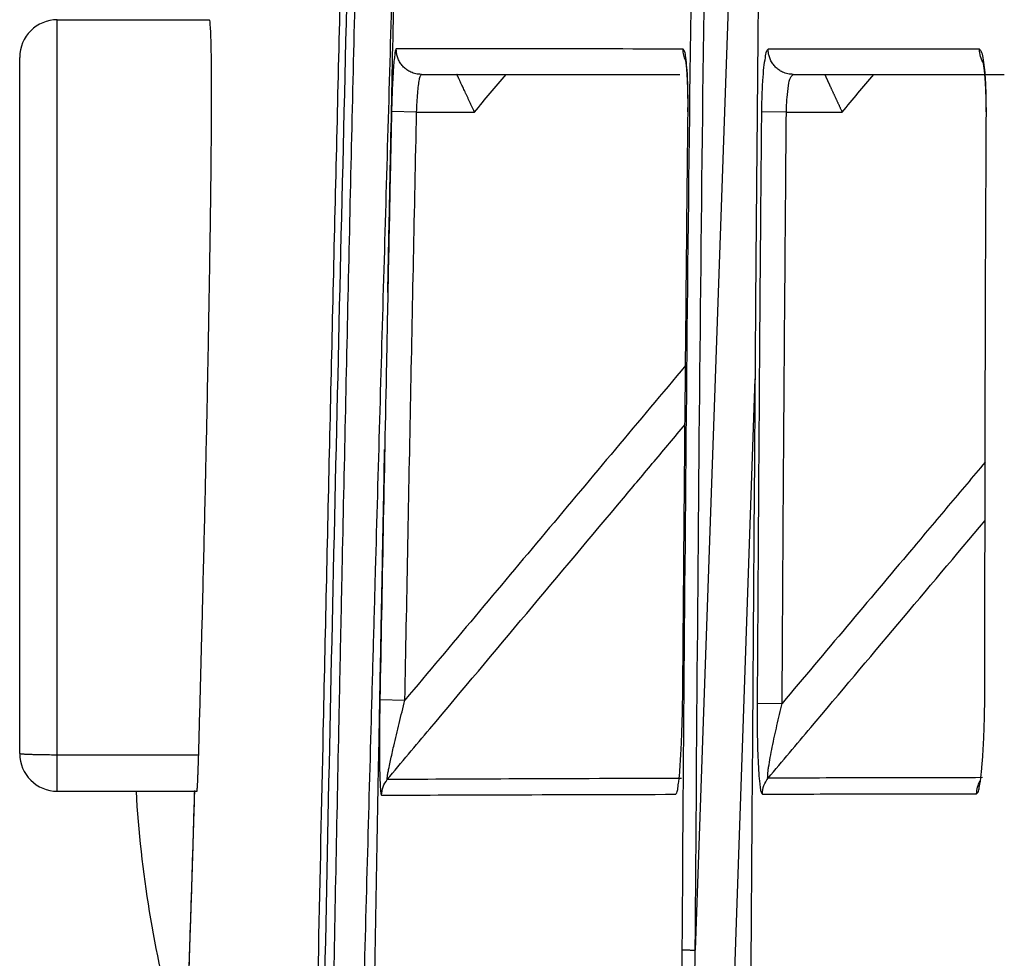
# Model space of a CAD drawing. Units: millimetres. Extents: x -1831 to 2432, y -10 to 1662.
# Drawn here: x 188 to 196, y 447 to 455 of the extents above; entities that cross this region are included whole.
import ezdxf

# ---------------------------------------------------------------- set-up
doc = ezdxf.new("R2010")
doc.units = ezdxf.units.MM
doc.layers.add('1', color=7, linetype='Continuous')
doc.layers.add('10', color=7, linetype='Continuous', lineweight=0, true_color=0xffffff)

# ---------------------------------------------------------------- blocks, each defined once
blk = doc.blocks.new('Contemp open Side')
at = {"layer": '1', "color": 7, "linetype": 'Continuous'}
for p, q in [((11920.6666, 579.0304), (11919.8407, 555.3238)), ((11914.7531, 556.8783), (11914.7531, 562.7395)), ((11914.7531, 562.7395), (11915.964, 562.7395)), ((11914.4531, 556.8895), (11914.4531, 562.4395)), ((11917.6185, 562.0035), (11917.4188, 562.0077)), ((11917.6185, 562.0035), (11918.0799, 562.0035)), ((11920.5677, 562.0035), (11920.3687, 562.0054)), ((11920.5677, 562.0035), (11921.0124, 562.0035)), ((11919.9143, 548.2395), (11920.3197, 559.8768)), ((11917.3257, 557.32), (11917.5254, 557.3162)), ((11920.3346, 557.2913), (11920.5337, 557.29)), ((11914.7531, 556.5895), (11914.7531, 556.8783)), ((11915.8806, 556.8783), (11914.7531, 556.8783)), ((11914.7531, 556.5895), (11915.8668, 556.5895))]:
    blk.add_line(p, q, dxfattribs=at)
for centre, radius, start, end in [((11914.7531, 562.4395), 0.3, 90, 180), ((11914.7531, 556.8895), 0.3, 180, 270), ((11924.3531, 557.0895), 8.9861, 183.18967, 195.47751)]:
    blk.add_arc(centre, radius, start, end, dxfattribs=at)
for points, knots in [([(11916.7575, 548.2102), (11916.8123, 551.2141), (11916.9219, 557.2217), (11917.071, 563.2285), (11917.1455, 566.2319)], [0, 0, 0, 0, 9.012931, 18.025849, 18.025849, 18.025849, 18.025849]), ([(11917.0934, 566.2319), (11917.0733, 565.4678), (11917.033, 563.9397), (11916.9764, 561.6475), (11916.9225, 559.3552), (11916.8757, 557.2498), (11916.8349, 555.3312), (11916.8116, 554.1767), (11916.7999, 553.5995)], [0, 0, 0, 0, 2.292935, 4.58587, 6.878777, 9.171683, 10.903762, 12.635841, 12.635841, 12.635841, 12.635841]), ([(11917.2072, 566.2319), (11917.1942, 565.719), (11917.1681, 564.6932), (11917.1238, 562.8675), (11917.0748, 560.7547), (11917.0355, 558.9549), (11917.0102, 557.755), (11916.9853, 556.5551), (11916.9491, 554.7552), (11916.9058, 552.4694), (11916.8664, 550.2975), (11916.8429, 548.9255), (11916.8311, 548.2395)], [0, 0, 0, 0, 1.539189, 3.078377, 5.478756, 7.87913, 8.47921, 9.07929, 11.479568, 13.87983, 15.938107, 17.996361, 17.996361, 17.996361, 17.996361]), ([(11917.3885, 560.566), (11917.3923, 560.7494), (11917.3997, 561.1162), (11917.423, 562.2439), (11917.4593, 563.9491), (11917.4945, 565.471), (11917.5122, 566.2319)], [0, 0, 0, 0, 0.550236, 1.100473, 3.383824, 5.667175, 5.667175, 5.667175, 5.667175]), ([(11919.8507, 566.2319), (11919.8252, 564.4141), (11919.7742, 560.7785), (11919.7475, 557.1426), (11919.7342, 555.3247)], [0, 0, 0, 0, 5.453892, 10.907832, 10.907832, 10.907832, 10.907832]), ([(11919.8407, 555.3238), (11919.8541, 557.1416), (11919.8808, 560.7772), (11919.9318, 564.4125), (11919.9573, 566.2301)], [0, 0, 0, 0, 5.453492, 10.906937, 10.906937, 10.906937, 10.906937]), ([(11920.3259, 560.6948), (11920.3262, 560.7282), (11920.3267, 560.7948), (11920.3283, 560.9948), (11920.3308, 561.2948), (11920.3377, 562.0948), (11920.3496, 563.2947), (11920.3657, 564.5842), (11920.3801, 565.5632), (11920.3875, 566.009), (11920.3912, 566.2319)], [0, 0, 0, 0, 0.1, 0.2, 0.6, 0.999999, 2.600006, 4.200011, 4.86873, 5.53745, 5.53745, 5.53745, 5.53745]), ([(11917.0196, 548.2395), (11917.0374, 548.9251), (11917.0731, 550.2963), (11917.1305, 552.4671), (11917.192, 554.752), (11917.2414, 556.5511), (11917.2747, 557.7506), (11917.3083, 558.95), (11917.3593, 560.7492), (11917.415, 562.6692), (11917.4574, 564.1103), (11917.4766, 564.7518), (11917.4862, 565.0726)], [0, 0, 0, 0, 2.057502, 4.115011, 6.514775, 8.914544, 9.514497, 10.11445, 12.514306, 14.914164, 15.876862, 16.83956, 16.83956, 16.83956, 16.83956]), ([(11915.8806, 556.8783), (11915.8858, 557.0671), (11915.8961, 557.4431), (11915.9091, 557.9432), (11915.9198, 558.3768), (11915.9285, 558.7426), (11915.9367, 559.1003), (11915.9443, 559.4479), (11915.9513, 559.7851), (11915.9577, 560.1112), (11915.9635, 560.4241), (11915.9686, 560.7215), (11915.9726, 560.9806), (11915.9757, 561.2033), (11915.9781, 561.3924), (11915.9801, 561.5711), (11915.9816, 561.7386), (11915.9827, 561.8938), (11915.9833, 562.0364), (11915.9835, 562.1663), (11915.9833, 562.2836), (11915.9826, 562.3881), (11915.9815, 562.4795), (11915.98, 562.5573), (11915.9778, 562.621), (11915.9759, 562.6708), (11915.972, 562.7059), (11915.9714, 562.7285), (11915.9662, 562.7371), (11915.9648, 562.7395)], [0, 0, 0, 0, 0.566559, 1.128573, 1.500667, 1.867927, 2.22632, 2.573852, 2.911158, 3.238139, 3.552183, 3.850023, 4.130578, 4.329393, 4.51845, 4.697693, 4.865648, 5.020868, 5.163412, 5.293328, 5.410664, 5.515345, 5.606921, 5.684872, 5.748681, 5.798267, 5.833907, 5.855601, 5.863812, 5.863812, 5.863812, 5.863812]), ([(11917.4566, 562.5078), (11917.4546, 562.5045), (11917.4474, 562.4929), (11917.4452, 562.4631), (11917.4384, 562.4181), (11917.4331, 562.3475), (11917.4271, 562.2525), (11917.4221, 562.1345), (11917.4199, 562.0511), (11917.4188, 562.0078)], [0, 0, 0, 0, 0.0113633, 0.040658, 0.0870258, 0.1490397, 0.2525071, 0.3729973, 0.5029881, 0.5029881, 0.5029881, 0.5029881]), ([(11919.7438, 562.5059), (11919.316, 562.5061), (11918.5536, 562.5065), (11917.7912, 562.5074), (11917.4566, 562.5078)], [0, 0, 0, 0, 1.283391, 2.287179, 2.287179, 2.287179, 2.287179]), ([(11917.6563, 562.3035), (11917.6417, 562.3045), (11917.6127, 562.3063), (11917.5795, 562.3181), (11917.5563, 562.3301), (11917.5416, 562.3395), (11917.5277, 562.3501), (11917.5149, 562.362), (11917.5031, 562.3748), (11917.4925, 562.3887), (11917.4831, 562.4034), (11917.475, 562.4189), (11917.4684, 562.4351), (11917.4621, 562.4552), (11917.4572, 562.4795), (11917.4568, 562.4983), (11917.4566, 562.5078)], [0, 0, 0, 0, 0.0434863, 0.0869722, 0.1044006, 0.1218291, 0.1392616, 0.1566942, 0.1741312, 0.191568, 0.2090093, 0.226451, 0.243895, 0.261338, 0.2896114, 0.3178719, 0.3178719, 0.3178719, 0.3178719]), ([(11919.7834, 562.0057), (11919.7836, 562.0491), (11919.784, 562.1327), (11919.7805, 562.2506), (11919.7761, 562.3522), (11919.7658, 562.4283), (11919.7624, 562.4808), (11919.748, 562.5002), (11919.7438, 562.5059)], [0, 0, 0, 0, 0.1301448, 0.2508108, 0.3543398, 0.4335977, 0.4844795, 0.5053217, 0.5053217, 0.5053217, 0.5053217]), ([(11919.7658, 562.4122), (11919.7593, 562.4271), (11919.7462, 562.457), (11919.7446, 562.4896), (11919.7438, 562.5059)], [0, 0, 0, 0, 0.04848087, 0.09694677, 0.09694677, 0.09694677, 0.09694677]), ([(11920.4225, 562.5055), (11920.4178, 562.4999), (11920.402, 562.481), (11920.3967, 562.4279), (11920.384, 562.3519), (11920.377, 562.2503), (11920.3707, 562.1324), (11920.3694, 562.0488), (11920.3687, 562.0054)], [0, 0, 0, 0, 0.0216874, 0.0730925, 0.1526856, 0.2563278, 0.3769896, 0.5071747, 0.5071747, 0.5071747, 0.5071747]), ([(11922.107, 562.5049), (11921.9577, 562.505), (11921.6653, 562.505), (11921.2355, 562.5052), (11920.8233, 562.5053), (11920.5542, 562.5055), (11920.4225, 562.5055)], [0, 0, 0, 0, 0.447925, 0.877121, 1.289482, 1.684509, 1.684509, 1.684509, 1.684509]), ([(11920.6215, 562.3035), (11920.6071, 562.3045), (11920.5781, 562.3063), (11920.545, 562.3181), (11920.5219, 562.3301), (11920.5072, 562.3395), (11920.4934, 562.3502), (11920.4806, 562.362), (11920.4689, 562.3748), (11920.4583, 562.3887), (11920.4489, 562.4034), (11920.4409, 562.4189), (11920.4343, 562.4351), (11920.4281, 562.4548), (11920.4233, 562.4783), (11920.4228, 562.4965), (11920.4225, 562.5055)], [0, 0, 0, 0, 0.0433513, 0.0867024, 0.1040878, 0.1214732, 0.138872, 0.1562709, 0.1736839, 0.1910968, 0.2085235, 0.2259505, 0.2433873, 0.2608229, 0.287967, 0.3151007, 0.3151007, 0.3151007, 0.3151007]), ([(11922.1626, 562.0047), (11922.1619, 562.0687), (11922.1607, 562.1868), (11922.153, 562.3327), (11922.1367, 562.4275), (11922.1303, 562.4815), (11922.1125, 562.4994), (11922.107, 562.5049)], [0, 0, 0, 0, 0.192412, 0.3548773, 0.4344597, 0.4860572, 0.5090017, 0.5090017, 0.5090017, 0.5090017]), ([(11922.141, 562.3916), (11922.1311, 562.4092), (11922.1112, 562.4444), (11922.1084, 562.4848), (11922.107, 562.5049)], [0, 0, 0, 0, 0.0598082, 0.1196042, 0.1196042, 0.1196042, 0.1196042]), ([(11919.7823, 562.0058), (11919.7824, 562.0093), (11919.7826, 562.0162), (11919.7828, 562.0272), (11919.783, 562.0389), (11919.7832, 562.0512), (11919.7833, 562.0636), (11919.7833, 562.0759), (11919.7833, 562.0882), (11919.7832, 562.1005), (11919.783, 562.1127), (11919.7829, 562.1249), (11919.7827, 562.137), (11919.7824, 562.149), (11919.7821, 562.161), (11919.7818, 562.1728), (11919.7815, 562.1844), (11919.7812, 562.1951), (11919.7809, 562.2047), (11919.7806, 562.2134), (11919.7803, 562.222), (11919.7799, 562.2304), (11919.7796, 562.2388), (11919.7793, 562.247), (11919.7789, 562.2551), (11919.7786, 562.2631), (11919.7782, 562.271), (11919.7778, 562.2788), (11919.7774, 562.2864), (11919.777, 562.2939), (11919.7766, 562.3012), (11919.7762, 562.3085), (11919.7757, 562.3155), (11919.7752, 562.3225), (11919.7748, 562.3292), (11919.7743, 562.3354), (11919.7739, 562.3409), (11919.7735, 562.3459), (11919.7731, 562.3508), (11919.7727, 562.3555), (11919.7723, 562.3602), (11919.7718, 562.3647), (11919.7714, 562.3691), (11919.771, 562.3734), (11919.7706, 562.3776), (11919.7701, 562.3817), (11919.7697, 562.3856), (11919.7692, 562.3894), (11919.7688, 562.393), (11919.7684, 562.3965), (11919.7679, 562.3999), (11919.7675, 562.4031), (11919.7671, 562.4059), (11919.7668, 562.4084), (11919.7664, 562.4104), (11919.7661, 562.4124), (11919.7658, 562.4143), (11919.7655, 562.4161), (11919.7653, 562.4178), (11919.765, 562.4194), (11919.7647, 562.4208), (11919.7645, 562.4221), (11919.7643, 562.4233), (11919.7641, 562.4244), (11919.7639, 562.4253), (11919.7637, 562.426), (11919.7636, 562.4266), (11919.7635, 562.427), (11919.7634, 562.4273), (11919.7634, 562.4275), (11919.7634, 562.4276), (11919.7633, 562.4276)], [0, 0, 0, 0, 0.0103718, 0.0207356, 0.0330554, 0.0453956, 0.057743, 0.0700843, 0.0824064, 0.0946959, 0.1069395, 0.1191238, 0.1312354, 0.1432609, 0.1551867, 0.1669993, 0.1786853, 0.1902311, 0.1989855, 0.2076456, 0.2162075, 0.2246675, 0.2330217, 0.2412664, 0.2493978, 0.257412, 0.2653053, 0.2730739, 0.280714, 0.2882218, 0.2955935, 0.3028255, 0.3099139, 0.3168549, 0.3236449, 0.3302801, 0.3353708, 0.3403609, 0.3452472, 0.3500266, 0.3546958, 0.3592517, 0.3636911, 0.3680108, 0.3722077, 0.3762785, 0.3802201, 0.3840292, 0.3877028, 0.3912377, 0.3946307, 0.3978786, 0.4009783, 0.4031752, 0.4052838, 0.407299, 0.4092154, 0.4110277, 0.4127307, 0.414319, 0.4157874, 0.4171305, 0.4183431, 0.4194198, 0.4203554, 0.4211446, 0.4216707, 0.4220934, 0.4224081, 0.4226101, 0.4226948, 0.4226948, 0.4226948, 0.4226948]), ([(11922.1612, 562.0048), (11922.1612, 562.0051), (11922.1612, 562.0056), (11922.1613, 562.0104), (11922.1615, 562.0192), (11922.1617, 562.0321), (11922.1617, 562.045), (11922.1617, 562.058), (11922.1616, 562.0709), (11922.1614, 562.0838), (11922.1612, 562.0967), (11922.1609, 562.1096), (11922.1605, 562.1223), (11922.1601, 562.135), (11922.1596, 562.1476), (11922.1591, 562.16), (11922.1587, 562.1713), (11922.1582, 562.1815), (11922.1578, 562.1906), (11922.1573, 562.1997), (11922.1569, 562.2085), (11922.1564, 562.2173), (11922.156, 562.226), (11922.1555, 562.2346), (11922.155, 562.243), (11922.1544, 562.2513), (11922.1539, 562.2595), (11922.1533, 562.2675), (11922.1528, 562.2754), (11922.1522, 562.2832), (11922.1516, 562.2908), (11922.151, 562.2982), (11922.1503, 562.3055), (11922.1497, 562.3121), (11922.1491, 562.318), (11922.1486, 562.3232), (11922.1481, 562.3283), (11922.1476, 562.3333), (11922.147, 562.3381), (11922.1465, 562.3429), (11922.1459, 562.3476), (11922.1454, 562.3521), (11922.1448, 562.3565), (11922.1442, 562.3608), (11922.1437, 562.365), (11922.1431, 562.369), (11922.1425, 562.3729), (11922.1419, 562.3767), (11922.1414, 562.3803), (11922.1408, 562.3838), (11922.1403, 562.3868), (11922.1398, 562.3895), (11922.1394, 562.3918), (11922.139, 562.394), (11922.1386, 562.3961), (11922.1382, 562.3981), (11922.1378, 562.4001), (11922.1374, 562.4018), (11922.1371, 562.4035), (11922.1367, 562.4051), (11922.1364, 562.4065), (11922.1361, 562.4078), (11922.1358, 562.409), (11922.1356, 562.4101), (11922.1354, 562.4109), (11922.1352, 562.4116), (11922.135, 562.4122), (11922.1349, 562.4126), (11922.1348, 562.4129), (11922.1348, 562.4131), (11922.1347, 562.4132), (11922.1347, 562.4132)], [0, 0, 0, 0, 0.0007525, 0.001505, 0.0143536, 0.0272542, 0.0401897, 0.0531428, 0.0660961, 0.0790322, 0.0919333, 0.1047817, 0.1175596, 0.130249, 0.1428321, 0.1552906, 0.1676067, 0.1768183, 0.1859338, 0.1949489, 0.2038593, 0.2126608, 0.2213493, 0.2299205, 0.2383702, 0.2466943, 0.2548884, 0.2629486, 0.2708705, 0.2786501, 0.2862831, 0.2937656, 0.3010932, 0.308262, 0.3135777, 0.3187969, 0.3239164, 0.3289329, 0.3338432, 0.3386441, 0.3433324, 0.3479047, 0.352358, 0.3566889, 0.3608942, 0.3649707, 0.3689152, 0.3727245, 0.3763953, 0.3799245, 0.3833088, 0.3857331, 0.3880706, 0.3903167, 0.3924669, 0.3945164, 0.3964606, 0.3982949, 0.4000146, 0.4016151, 0.4030917, 0.4044398, 0.4056546, 0.4067316, 0.407666, 0.408333, 0.408893, 0.4093413, 0.4096733, 0.4098843, 0.4099696, 0.4099696, 0.4099696, 0.4099696]), ([(11917.6185, 562.0036), (11917.6196, 562.0296), (11917.6217, 562.0798), (11917.627, 562.1504), (11917.6325, 562.2113), (11917.6408, 562.257), (11917.6444, 562.2886), (11917.6536, 562.3002), (11917.6563, 562.3035)], [0, 0, 0, 0, 0.0781451, 0.1505892, 0.2128564, 0.2607267, 0.2916503, 0.3044996, 0.3044996, 0.3044996, 0.3044996]), ([(11917.6563, 562.3035), (11917.9606, 562.3035), (11918.6483, 562.3035), (11919.3359, 562.3035), (11919.7192, 562.3035)], [0, 0, 0, 0, 0.913144, 2.06295, 2.06295, 2.06295, 2.06295]), ([(11918.0799, 562.0036), (11918.0764, 562.011), (11918.0695, 562.0259), (11918.0591, 562.0482), (11918.0488, 562.0703), (11918.0386, 562.0922), (11918.0286, 562.1136), (11918.0189, 562.1344), (11918.0095, 562.1547), (11918.0004, 562.1741), (11917.9918, 562.1926), (11917.9842, 562.2088), (11917.9777, 562.2228), (11917.9721, 562.2347), (11917.967, 562.2458), (11917.9622, 562.256), (11917.9579, 562.2653), (11917.9539, 562.2738), (11917.9504, 562.2812), (11917.9474, 562.2877), (11917.9449, 562.2931), (11917.9429, 562.2973), (11917.9415, 562.3005), (11917.9406, 562.3024), (11917.9402, 562.3033), (11917.9401, 562.3035)], [0, 0, 0, 0, 0.0246844, 0.0493228, 0.073778, 0.0979125, 0.1215892, 0.1446706, 0.1670195, 0.1884984, 0.2089702, 0.2282975, 0.2422173, 0.255316, 0.2675438, 0.2788511, 0.2891879, 0.2985046, 0.3067515, 0.3138788, 0.3198367, 0.3245755, 0.3280455, 0.3301969, 0.33098, 0.33098, 0.33098, 0.33098]), ([(11920.5677, 562.0036), (11920.5687, 562.0423), (11920.5706, 562.1139), (11920.5846, 562.2046), (11920.5921, 562.2726), (11920.6146, 562.2962), (11920.6215, 562.3035)], [0, 0, 0, 0, 0.1157777, 0.2136447, 0.2801265, 0.3100026, 0.3100026, 0.3100026, 0.3100026]), ([(11920.6215, 562.3035), (11920.7532, 562.3035), (11921.0223, 562.3035), (11921.4344, 562.3035), (11921.8641, 562.3035), (11922.1564, 562.3035), (11922.3057, 562.3035)], [0, 0, 0, 0, 0.394941, 0.807203, 1.236295, 1.68412, 1.68412, 1.68412, 1.68412]), ([(11920.8729, 562.3036), (11920.8729, 562.3035), (11920.873, 562.3034), (11920.8731, 562.3031), (11920.8733, 562.3027), (11920.8736, 562.302), (11920.874, 562.3012), (11920.8745, 562.3002), (11920.875, 562.299), (11920.8756, 562.2976), (11920.8763, 562.2961), (11920.8771, 562.2944), (11920.878, 562.2926), (11920.8789, 562.2906), (11920.8799, 562.2884), (11920.881, 562.2861), (11920.8822, 562.2836), (11920.8834, 562.2809), (11920.8847, 562.2782), (11920.8861, 562.2752), (11920.8875, 562.2722), (11920.889, 562.2689), (11920.8906, 562.2656), (11920.8922, 562.2621), (11920.8939, 562.2585), (11920.8956, 562.2547), (11920.8974, 562.2508), (11920.8993, 562.2468), (11920.9012, 562.2427), (11920.9032, 562.2384), (11920.9052, 562.234), (11920.9073, 562.2295), (11920.9095, 562.2249), (11920.9117, 562.2202), (11920.9139, 562.2154), (11920.9165, 562.2098), (11920.9194, 562.2036), (11920.9227, 562.1965), (11920.926, 562.1893), (11920.9295, 562.1819), (11920.933, 562.1744), (11920.9366, 562.1667), (11920.9402, 562.1589), (11920.9439, 562.1509), (11920.9476, 562.1428), (11920.9515, 562.1347), (11920.9553, 562.1264), (11920.9592, 562.118), (11920.9632, 562.1095), (11920.9671, 562.1009), (11920.9712, 562.0923), (11920.9752, 562.0836), (11920.9793, 562.0748), (11920.9834, 562.066), (11920.9875, 562.0571), (11920.9916, 562.0483), (11920.9958, 562.0393), (11921, 562.0304), (11921.0041, 562.0214), (11921.0083, 562.0125), (11921.0111, 562.0065), (11921.0124, 562.0036)], [0, 0, 0, 0, 0.0001084, 0.0004228, 0.0009405, 0.0016587, 0.0025746, 0.0036854, 0.0049884, 0.0064809, 0.0081599, 0.0100228, 0.0120667, 0.014289, 0.0166867, 0.0192572, 0.0219976, 0.0249053, 0.0279773, 0.031211, 0.0346035, 0.0381521, 0.041854, 0.0457065, 0.0497067, 0.0538518, 0.0581392, 0.062566, 0.0671294, 0.0718267, 0.0766551, 0.0816119, 0.0866941, 0.0918992, 0.0972242, 0.1026664, 0.1102475, 0.1180249, 0.12599, 0.1341339, 0.1424479, 0.1509231, 0.1595508, 0.1683221, 0.1772283, 0.1862606, 0.1954101, 0.2046682, 0.2140259, 0.2234746, 0.2330054, 0.2426095, 0.2522781, 0.2620024, 0.2717737, 0.2815831, 0.2914219, 0.3012813, 0.3111524, 0.3210265, 0.3308948, 0.3308948, 0.3308948, 0.3308948]), ([(11917.4188, 562.0078), (11917.4174, 561.9411), (11917.4146, 561.8078), (11917.4063, 561.4079), (11917.3939, 560.808), (11917.3742, 559.8268), (11917.3513, 558.6641), (11917.3342, 557.768), (11917.3257, 557.32)], [0, 0, 0, 0, 0.2, 0.4, 1.2, 2, 3.344361, 4.688722, 4.688722, 4.688722, 4.688722]), ([(11917.5254, 557.3162), (11917.5403, 558.0974), (11917.57, 559.6599), (11917.6023, 561.2223), (11917.6185, 562.0036)], [0, 0, 0, 0, 2.344145, 4.688289, 4.688289, 4.688289, 4.688289]), ([(11919.7416, 557.4066), (11919.7421, 557.4733), (11919.7432, 557.6066), (11919.7465, 558.0066), (11919.7514, 558.6066), (11919.7597, 559.5731), (11919.7699, 560.7061), (11919.7789, 561.5725), (11919.7834, 562.0057)], [0, 0, 0, 0, 0.2, 0.4, 1.2, 2, 3.29964, 4.599279, 4.599279, 4.599279, 4.599279]), ([(11920.3687, 562.0054), (11920.368, 561.9387), (11920.3668, 561.8054), (11920.3633, 561.4054), (11920.3583, 560.8054), (11920.3509, 559.8198), (11920.343, 558.6484), (11920.3374, 557.7436), (11920.3346, 557.2913)], [0, 0, 0, 0, 0.2, 0.4, 1.2, 2.000001, 3.357134, 4.714268, 4.714268, 4.714268, 4.714268]), ([(11920.5337, 557.29), (11920.5384, 558.0756), (11920.5479, 559.6468), (11920.5611, 561.218), (11920.5677, 562.0036)], [0, 0, 0, 0, 2.356821, 4.713641, 4.713641, 4.713641, 4.713641]), ([(11922.1506, 557.4191), (11922.1506, 557.4858), (11922.1508, 557.6191), (11922.1511, 558.0191), (11922.1518, 558.6191), (11922.1534, 559.5834), (11922.1561, 560.7119), (11922.1604, 561.5738), (11922.1626, 562.0047)], [0, 0, 0, 0, 0.2, 0.4, 1.2, 2, 3.292815, 4.585629, 4.585629, 4.585629, 4.585629]), ([(11920.199, 548.2395), (11920.2167, 549.2772), (11920.2519, 551.3528), (11920.2818, 554.4666), (11920.3036, 557.5806), (11920.3185, 559.6567), (11920.3259, 560.6948)], [0, 0, 0, 0, 3.113674, 6.227558, 9.341722, 12.456047, 12.456047, 12.456047, 12.456047]), ([(11917.385, 556.6827), (11917.4417, 556.7503), (11917.5552, 556.8855), (11917.9257, 557.327), (11918.4967, 558.0074), (11919.0929, 558.7177), (11919.5138, 559.2191), (11919.6775, 559.4142), (11919.7593, 559.5117)], [0, 0, 0, 0, 0.264658, 0.529317, 1.729317, 2.929317, 3.311306, 3.693295, 3.693295, 3.693295, 3.693295]), ([(11917.3371, 557.9363), (11917.3415, 558.1659), (11917.3502, 558.6253), (11917.3592, 559.0847), (11917.3637, 559.3144)], [0, 0, 0, 0, 0.68921, 1.37842, 1.37842, 1.37842, 1.37842]), ([(11922.1529, 559.2123), (11922.0549, 559.096), (11921.859, 558.8635), (11921.4912, 558.4268), (11921.0494, 557.9023), (11920.7056, 557.4941), (11920.5337, 557.29)], [0, 0, 0, 0, 0.456104, 0.912207, 1.712786, 2.513365, 2.513365, 2.513365, 2.513365]), ([(11920.4228, 556.694), (11920.4794, 556.7613), (11920.5928, 556.8959), (11920.9377, 557.3054), (11921.4575, 557.9225), (11921.9206, 558.4723), (11922.1522, 558.7473)], [0, 0, 0, 0, 0.2639, 0.527801, 1.606165, 2.68453, 2.68453, 2.68453, 2.68453]), ([(11917.1628, 548.2395), (11917.1736, 548.8557), (11917.1953, 550.0881), (11917.231, 552.1205), (11917.2704, 554.3366), (11917.3033, 556.1364), (11917.3257, 557.3363), (11917.3333, 557.7363), (11917.3371, 557.9363)], [0, 0, 0, 0, 1.848928, 3.697862, 6.098028, 8.498195, 9.098258, 9.698322, 9.698322, 9.698322, 9.698322]), ([(11919.6854, 556.5653), (11919.6884, 556.5695), (11919.6986, 556.5836), (11919.702, 556.6196), (11919.7121, 556.6811), (11919.719, 556.7709), (11919.7267, 556.8842), (11919.7324, 557.0082), (11919.7369, 557.138), (11919.7401, 557.2715), (11919.7411, 557.3613), (11919.7416, 557.4066)], [0, 0, 0, 0, 0.0154523, 0.0516745, 0.1044994, 0.2045159, 0.3204616, 0.4457896, 0.5767346, 0.7101949, 0.8461986, 0.8461986, 0.8461986, 0.8461986]), ([(11922.0852, 556.5696), (11922.0892, 556.5738), (11922.1016, 556.5871), (11922.1065, 556.6244), (11922.1187, 556.686), (11922.1271, 556.7767), (11922.136, 556.8909), (11922.1424, 557.016), (11922.147, 557.1472), (11922.1499, 557.2823), (11922.1504, 557.3732), (11922.1506, 557.4191)], [0, 0, 0, 0, 0.016925, 0.0538982, 0.1073296, 0.2082014, 0.3250904, 0.451578, 0.583966, 0.7190301, 0.8567233, 0.8567233, 0.8567233, 0.8567233]), ([(11917.3257, 557.32), (11917.3248, 557.265), (11917.323, 557.1565), (11917.3218, 556.9971), (11917.3221, 556.8689), (11917.3234, 556.7722), (11917.3248, 556.707), (11917.3269, 556.6535), (11917.3288, 556.6125), (11917.3321, 556.5855), (11917.3329, 556.5673), (11917.3372, 556.56), (11917.3384, 556.558)], [0, 0, 0, 0, 0.1648282, 0.3256133, 0.4780644, 0.549569, 0.6156338, 0.6738762, 0.7102862, 0.738224, 0.7562611, 0.7633657, 0.7633657, 0.7633657, 0.7633657]), ([(11917.385, 556.6827), (11917.3845, 556.6838), (11917.3826, 556.6882), (11917.3849, 556.6985), (11917.3867, 556.7175), (11917.3922, 556.7455), (11917.4001, 556.7858), (11917.4105, 556.8348), (11917.423, 556.8912), (11917.4456, 556.9903), (11917.4794, 557.1323), (11917.5099, 557.2544), (11917.5254, 557.3162)], [0, 0, 0, 0, 0.0036147, 0.0140006, 0.03007, 0.0616861, 0.0990671, 0.1536505, 0.2118672, 0.2721477, 0.4586093, 0.6497471, 0.6497471, 0.6497471, 0.6497471]), ([(11920.3346, 557.2913), (11920.3346, 557.2127), (11920.3345, 557.0602), (11920.3392, 556.874), (11920.3469, 556.7385), (11920.3523, 556.6615), (11920.3611, 556.6103), (11920.3642, 556.5805), (11920.3735, 556.57), (11920.3763, 556.5668)], [0, 0, 0, 0, 0.2356758, 0.4577127, 0.5581282, 0.6436867, 0.6874852, 0.71645, 0.7290759, 0.7290759, 0.7290759, 0.7290759]), ([(11920.4228, 556.694), (11920.4216, 556.6948), (11920.4179, 556.6973), (11920.4187, 556.7076), (11920.4183, 556.7241), (11920.4215, 556.7502), (11920.4279, 556.7965), (11920.4394, 556.8613), (11920.4611, 556.9719), (11920.4922, 557.1158), (11920.5197, 557.2314), (11920.5337, 557.29)], [0, 0, 0, 0, 0.0039252, 0.0128915, 0.0270521, 0.0556807, 0.0901696, 0.1680855, 0.2525908, 0.4286598, 0.6093443, 0.6093443, 0.6093443, 0.6093443]), ([(11914.7531, 556.8783), (11914.732, 556.8783), (11914.6899, 556.8784), (11914.6403, 556.8791), (11914.6042, 556.8798), (11914.5825, 556.8802), (11914.5617, 556.8808), (11914.5428, 556.8816), (11914.525, 556.8822), (11914.5095, 556.8827), (11914.4952, 556.8836), (11914.4816, 556.8852), (11914.4673, 556.8852), (11914.4578, 556.8881), (11914.4531, 556.8895)], [0, 0, 0, 0, 0.0631579, 0.1263029, 0.1488717, 0.1714479, 0.1914011, 0.211339, 0.2281176, 0.2449236, 0.2579483, 0.2709387, 0.2858801, 0.3006159, 0.3006159, 0.3006159, 0.3006159]), ([(11915.8668, 556.5895), (11915.8671, 556.5903), (11915.8682, 556.5935), (11915.8686, 556.601), (11915.8698, 556.613), (11915.8708, 556.6295), (11915.872, 556.6501), (11915.8734, 556.6766), (11915.8748, 556.7091), (11915.8763, 556.7473), (11915.8778, 556.7889), (11915.8793, 556.8329), (11915.8801, 556.863), (11915.8806, 556.8783)], [0, 0, 0, 0, 0.0026622, 0.0101531, 0.0222894, 0.0388387, 0.0595629, 0.0842224, 0.1185114, 0.1570632, 0.1989746, 0.2433419, 0.2892616, 0.2892616, 0.2892616, 0.2892616]), ([(11917.3384, 556.558), (11917.3409, 556.5808), (11917.3457, 556.6263), (11917.3719, 556.6639), (11917.385, 556.6827)], [0, 0, 0, 0, 0.0675649, 0.1351212, 0.1351212, 0.1351212, 0.1351212]), ([(11919.7319, 556.6921), (11919.2946, 556.6907), (11918.5123, 556.6882), (11917.73, 556.6844), (11917.385, 556.6827)], [0, 0, 0, 0, 1.311941, 2.346847, 2.346847, 2.346847, 2.346847]), ([(11920.3763, 556.5668), (11920.3785, 556.59), (11920.3829, 556.6365), (11920.4095, 556.6749), (11920.4228, 556.694)], [0, 0, 0, 0, 0.0687645, 0.137524, 0.137524, 0.137524, 0.137524]), ([(11922.1316, 556.6979), (11921.8352, 556.6973), (11921.2655, 556.6962), (11920.6959, 556.6948), (11920.4228, 556.694)], [0, 0, 0, 0, 0.889426, 1.708885, 1.708885, 1.708885, 1.708885]), ([(11915.6869, 552.7144), (11915.6869, 552.7144), (11915.6869, 552.7144), (11915.6869, 552.7143), (11915.6869, 552.7142), (11915.6868, 552.714), (11915.6868, 552.7138), (11915.6867, 552.7136), (11915.6867, 552.7135), (11915.6866, 552.7133), (11915.6866, 552.7132), (11915.6866, 552.7131), (11915.6866, 552.7131), (11915.6865, 552.713), (11915.6865, 552.713), (11915.6865, 552.7129), (11915.6865, 552.7129), (11915.6865, 552.713), (11915.6865, 552.713), (11915.6865, 552.713), (11915.6865, 552.7131), (11915.6865, 552.7132), (11915.6865, 552.7133), (11915.6865, 552.7134), (11915.6865, 552.7135), (11915.6865, 552.7137), (11915.6865, 552.7138), (11915.6865, 552.714), (11915.6866, 552.7142), (11915.6866, 552.7144), (11915.6866, 552.7146), (11915.6867, 552.7149), (11915.6867, 552.7151), (11915.6867, 552.7154), (11915.6868, 552.7157), (11915.6868, 552.716), (11915.6868, 552.7163), (11915.6869, 552.7166), (11915.6869, 552.7169), (11915.687, 552.7173), (11915.687, 552.7176), (11915.6871, 552.718), (11915.6871, 552.7184), (11915.6872, 552.7188), (11915.6873, 552.7192), (11915.6873, 552.7196), (11915.6874, 552.7201), (11915.6875, 552.7205), (11915.6875, 552.7209), (11915.6876, 552.7214), (11915.6877, 552.7219), (11915.6877, 552.7224), (11915.6878, 552.7229), (11915.6879, 552.7234), (11915.6879, 552.7239), (11915.688, 552.7244), (11915.6881, 552.725), (11915.6882, 552.7255), (11915.6883, 552.7261), (11915.6883, 552.7266), (11915.6884, 552.7272), (11915.6885, 552.7278), (11915.6886, 552.7284), (11915.6887, 552.729), (11915.6888, 552.7296), (11915.6889, 552.7302), (11915.6889, 552.7308), (11915.689, 552.7314), (11915.6891, 552.7321), (11915.6892, 552.7327), (11915.6893, 552.7334), (11915.6894, 552.734), (11915.6895, 552.7347), (11915.6896, 552.7353), (11915.6897, 552.736), (11915.6898, 552.7367), (11915.6899, 552.7374), (11915.69, 552.7381), (11915.69, 552.7388), (11915.6901, 552.7395), (11915.6902, 552.7402), (11915.6903, 552.7409), (11915.6904, 552.7416), (11915.6905, 552.7423), (11915.6906, 552.743), (11915.6907, 552.744), (11915.6909, 552.7453), (11915.6911, 552.7469), (11915.6913, 552.7485), (11915.6915, 552.7501), (11915.6917, 552.7517), (11915.6919, 552.7534), (11915.6921, 552.755), (11915.6923, 552.7567), (11915.6925, 552.7584), (11915.6927, 552.7601), (11915.6929, 552.7618), (11915.6931, 552.7635), (11915.6933, 552.7653), (11915.6935, 552.7671), (11915.6936, 552.7689), (11915.6938, 552.7707), (11915.694, 552.7725), (11915.6942, 552.7743), (11915.6944, 552.7762), (11915.6946, 552.7781), (11915.6948, 552.78), (11915.695, 552.7819), (11915.6952, 552.7838), (11915.6953, 552.7857), (11915.6955, 552.7877), (11915.6957, 552.7897), (11915.6959, 552.7916), (11915.6961, 552.7937), (11915.6963, 552.7957), (11915.6965, 552.7977), (11915.6966, 552.7998), (11915.6968, 552.8019), (11915.697, 552.804), (11915.6972, 552.8061), (11915.6974, 552.8082), (11915.6976, 552.8103), (11915.6977, 552.8125), (11915.6979, 552.8147), (11915.6981, 552.8169), (11915.6983, 552.8191), (11915.6985, 552.8214), (11915.6987, 552.8236), (11915.6988, 552.8259), (11915.699, 552.8282), (11915.6992, 552.8305), (11915.6994, 552.8328), (11915.6996, 552.8352), (11915.6998, 552.8375), (11915.6999, 552.8399), (11915.7001, 552.8423), (11915.7003, 552.8447), (11915.7005, 552.8472), (11915.7007, 552.8496), (11915.7009, 552.8521), (11915.701, 552.8546), (11915.7012, 552.8571), (11915.7014, 552.8596), (11915.7016, 552.8622), (11915.7018, 552.8647), (11915.702, 552.8673), (11915.7021, 552.8699), (11915.7023, 552.8726), (11915.7025, 552.8752), (11915.7027, 552.8779), (11915.7029, 552.8805), (11915.7031, 552.8832), (11915.7033, 552.886), (11915.7035, 552.8887), (11915.7036, 552.8915), (11915.7038, 552.8942), (11915.704, 552.897), (11915.7042, 552.8998), (11915.7044, 552.9027), (11915.7046, 552.9055), (11915.7048, 552.9084), (11915.705, 552.9113), (11915.7052, 552.9142), (11915.7054, 552.9171), (11915.7056, 552.9201), (11915.7057, 552.9231), (11915.7059, 552.9261), (11915.7061, 552.9291), (11915.7063, 552.9321), (11915.7065, 552.9352), (11915.7067, 552.9382), (11915.7069, 552.9413), (11915.7071, 552.9444), (11915.7073, 552.9476), (11915.7075, 552.9507), (11915.7077, 552.9539), (11915.7079, 552.9571), (11915.7081, 552.9603), (11915.7083, 552.9635), (11915.7085, 552.9667), (11915.7087, 552.97), (11915.7089, 552.9732), (11915.7091, 552.9765), (11915.7094, 552.9798), (11915.7096, 552.9832), (11915.7098, 552.9865), (11915.71, 552.9899), (11915.7102, 552.9933), (11915.7104, 552.9967), (11915.7106, 553.0001), (11915.7108, 553.0036), (11915.711, 553.007), (11915.7112, 553.0105), (11915.7115, 553.014), (11915.7117, 553.0176), (11915.7119, 553.0211), (11915.7121, 553.0247), (11915.7123, 553.0282), (11915.7125, 553.0318), (11915.7128, 553.0355), (11915.713, 553.0391), (11915.7132, 553.0428), (11915.7134, 553.0465), (11915.7136, 553.0502), (11915.7139, 553.0539), (11915.7141, 553.0576), (11915.7143, 553.0614), (11915.7145, 553.0651), (11915.7147, 553.0689), (11915.715, 553.0727), (11915.7152, 553.0766), (11915.7154, 553.0804), (11915.7156, 553.0843), (11915.7159, 553.0882), (11915.7161, 553.0921), (11915.7163, 553.096), (11915.7166, 553.1), (11915.7168, 553.1039), (11915.717, 553.1079), (11915.7172, 553.1119), (11915.7175, 553.1159), (11915.7177, 553.1199), (11915.7179, 553.124), (11915.7182, 553.1281), (11915.7184, 553.1322), (11915.7186, 553.1363), (11915.7189, 553.1404), (11915.7191, 553.1445), (11915.7193, 553.1487), (11915.7196, 553.1529), (11915.7198, 553.1571), (11915.7201, 553.1613), (11915.7203, 553.1655), (11915.7205, 553.1698), (11915.7208, 553.174), (11915.721, 553.1783), (11915.7213, 553.1826), (11915.7215, 553.187), (11915.7217, 553.1913), (11915.722, 553.1956), (11915.7222, 553.2), (11915.7225, 553.2044), (11915.7227, 553.2088), (11915.7229, 553.2133), (11915.7232, 553.2177), (11915.7234, 553.2222), (11915.7237, 553.2266), (11915.7239, 553.2311), (11915.7242, 553.2356), (11915.7244, 553.2402), (11915.7247, 553.2447), (11915.7249, 553.2493), (11915.7252, 553.2539), (11915.7254, 553.2585), (11915.7256, 553.2631), (11915.7259, 553.2677), (11915.7261, 553.2724), (11915.7264, 553.277), (11915.7266, 553.2817), (11915.7269, 553.2864), (11915.7271, 553.2911), (11915.7274, 553.2959), (11915.7276, 553.3006), (11915.7279, 553.3054), (11915.7281, 553.3102), (11915.7284, 553.315), (11915.7286, 553.3198), (11915.7289, 553.3246), (11915.7292, 553.3295), (11915.7294, 553.3343), (11915.7297, 553.3392), (11915.7299, 553.3441), (11915.7302, 553.349), (11915.7304, 553.354), (11915.7307, 553.3589), (11915.7309, 553.3639), (11915.7312, 553.3689), (11915.7314, 553.3739), (11915.7317, 553.3789), (11915.732, 553.3839), (11915.7322, 553.3889), (11915.7325, 553.394), (11915.7327, 553.3991), (11915.733, 553.4042), (11915.7332, 553.4093), (11915.7335, 553.4144), (11915.7338, 553.4195), (11915.734, 553.4247), (11915.7343, 553.4299), (11915.7345, 553.435), (11915.7348, 553.4402), (11915.735, 553.4455), (11915.7353, 553.4507), (11915.7356, 553.4559), (11915.7358, 553.4612), (11915.7361, 553.4665), (11915.7363, 553.4718), (11915.7366, 553.4774), (11915.7369, 553.4832), (11915.7372, 553.4894), (11915.7375, 553.4955), (11915.7378, 553.5017), (11915.7381, 553.5079), (11915.7384, 553.5142), (11915.7387, 553.5204), (11915.739, 553.5267), (11915.7393, 553.533), (11915.7396, 553.5393), (11915.7399, 553.5456), (11915.7402, 553.5519), (11915.7405, 553.5583), (11915.7408, 553.5647), (11915.7411, 553.5711), (11915.7414, 553.5775), (11915.7417, 553.584), (11915.742, 553.5904), (11915.7423, 553.5969), (11915.7426, 553.6034), (11915.7429, 553.61), (11915.7432, 553.6165), (11915.7435, 553.6231), (11915.7438, 553.6297), (11915.7441, 553.6363), (11915.7444, 553.6429), (11915.7448, 553.6495), (11915.7451, 553.6562), (11915.7454, 553.6629), (11915.7457, 553.6696), (11915.746, 553.6763), (11915.7463, 553.683), (11915.7466, 553.6898), (11915.7469, 553.6965), (11915.7472, 553.7033), (11915.7475, 553.7101), (11915.7478, 553.717), (11915.7481, 553.7238), (11915.7484, 553.7307), (11915.7487, 553.7376), (11915.749, 553.7445), (11915.7493, 553.7514), (11915.7497, 553.7584), (11915.75, 553.7653), (11915.7503, 553.7723), (11915.7506, 553.7793), (11915.7509, 553.7863), (11915.7512, 553.7934), (11915.7515, 553.8004), (11915.7518, 553.8075), (11915.7521, 553.8146), (11915.7524, 553.8217), (11915.7527, 553.8288), (11915.753, 553.836), (11915.7534, 553.8431), (11915.7537, 553.8503), (11915.754, 553.8575), (11915.7543, 553.8648), (11915.7546, 553.872), (11915.7549, 553.8792), (11915.7552, 553.8865), (11915.7555, 553.8938), (11915.7558, 553.9011), (11915.7562, 553.9085), (11915.7565, 553.9158), (11915.7568, 553.9232), (11915.7571, 553.9306), (11915.7574, 553.938), (11915.7577, 553.9454), (11915.758, 553.9528), (11915.7583, 553.9603), (11915.7587, 553.9677), (11915.759, 553.9752), (11915.7593, 553.9827), (11915.7596, 553.9903), (11915.7599, 553.9978), (11915.7602, 554.0054), (11915.7605, 554.0129), (11915.7609, 554.0205), (11915.7612, 554.0282), (11915.7615, 554.0358), (11915.7618, 554.0434), (11915.7621, 554.0511), (11915.7624, 554.0588), (11915.7627, 554.0665), (11915.7631, 554.0742), (11915.7634, 554.0819), (11915.7637, 554.0897), (11915.764, 554.0974), (11915.7643, 554.1052), (11915.7646, 554.113), (11915.765, 554.1209), (11915.7653, 554.1287), (11915.7656, 554.1365), (11915.7659, 554.1444), (11915.7662, 554.1523), (11915.7665, 554.1602), (11915.7669, 554.1681), (11915.7672, 554.1761), (11915.7675, 554.184), (11915.7678, 554.192), (11915.7681, 554.2), (11915.7684, 554.208), (11915.7688, 554.216), (11915.7691, 554.224), (11915.7694, 554.2321), (11915.7697, 554.2402), (11915.77, 554.2482), (11915.7704, 554.2563), (11915.7707, 554.2645), (11915.771, 554.2726), (11915.7713, 554.2808), (11915.7716, 554.2892), (11915.772, 554.298), (11915.7723, 554.3072), (11915.7727, 554.3163), (11915.7731, 554.3255), (11915.7734, 554.3347), (11915.7738, 554.3439), (11915.7741, 554.3531), (11915.7745, 554.3624), (11915.7748, 554.3716), (11915.7752, 554.3809), (11915.7756, 554.3902), (11915.7759, 554.3996), (11915.7763, 554.4089), (11915.7766, 554.4183), (11915.777, 554.4277), (11915.7774, 554.4371), (11915.7777, 554.4465), (11915.7781, 554.4559), (11915.7784, 554.4654), (11915.7788, 554.4749), (11915.7792, 554.4844), (11915.7795, 554.4939), (11915.7799, 554.5034), (11915.7802, 554.513), (11915.7806, 554.5225), (11915.781, 554.5321), (11915.7813, 554.5417), (11915.7817, 554.5514), (11915.782, 554.561), (11915.7824, 554.5707), (11915.7828, 554.5803), (11915.7831, 554.59), (11915.7835, 554.5997), (11915.7838, 554.6095), (11915.7842, 554.6192), (11915.7846, 554.629), (11915.7849, 554.6388), (11915.7853, 554.6486), (11915.7857, 554.6584), (11915.786, 554.6682), (11915.7864, 554.6781), (11915.7867, 554.6879), (11915.7871, 554.6978), (11915.7875, 554.7077), (11915.7878, 554.7177), (11915.7882, 554.7276), (11915.7886, 554.7375), (11915.7889, 554.7475), (11915.7893, 554.7575), (11915.7896, 554.7675), (11915.79, 554.7775), (11915.7904, 554.7876), (11915.7907, 554.7976), (11915.7911, 554.8077), (11915.7915, 554.8177), (11915.7918, 554.8278), (11915.7922, 554.838), (11915.7926, 554.8481), (11915.7929, 554.8582), (11915.7933, 554.8684), (11915.7937, 554.8786), (11915.794, 554.8888), (11915.7944, 554.899), (11915.7948, 554.9092), (11915.7951, 554.9194), (11915.7955, 554.9297), (11915.7959, 554.9399), (11915.7962, 554.9502), (11915.7966, 554.9605), (11915.7969, 554.9708), (11915.7973, 554.9812), (11915.7977, 554.9915), (11915.798, 555.0018), (11915.7984, 555.0122), (11915.7988, 555.0226), (11915.7991, 555.033), (11915.7995, 555.0434), (11915.7999, 555.0538), (11915.8002, 555.0643), (11915.8006, 555.0747), (11915.801, 555.0852), (11915.8013, 555.0957), (11915.8017, 555.1062), (11915.8021, 555.1167), (11915.8025, 555.1272), (11915.8028, 555.1377), (11915.8032, 555.1483), (11915.8036, 555.1589), (11915.8039, 555.1694), (11915.8043, 555.18), (11915.8047, 555.1906), (11915.805, 555.2012), (11915.8054, 555.2119), (11915.8058, 555.2225), (11915.8061, 555.2332), (11915.8065, 555.2438), (11915.8069, 555.2545), (11915.8072, 555.2652), (11915.8076, 555.2759), (11915.808, 555.2866), (11915.8083, 555.2973), (11915.8087, 555.3091), (11915.8092, 555.3219), (11915.8097, 555.3357), (11915.8101, 555.3495), (11915.8106, 555.3633), (11915.8111, 555.3772), (11915.8115, 555.391), (11915.812, 555.4049), (11915.8125, 555.4188), (11915.813, 555.4328), (11915.8134, 555.4467), (11915.8139, 555.4607), (11915.8144, 555.4747), (11915.8149, 555.4887), (11915.8153, 555.5027), (11915.8158, 555.5167), (11915.8163, 555.5308), (11915.8167, 555.5448), (11915.8172, 555.5589), (11915.8177, 555.5731), (11915.8182, 555.5872), (11915.8186, 555.6013), (11915.8191, 555.6155), (11915.8196, 555.6297), (11915.82, 555.6439), (11915.8205, 555.6581), (11915.821, 555.6723), (11915.8214, 555.6866), (11915.8219, 555.7008), (11915.8224, 555.7151), (11915.8228, 555.7294), (11915.8233, 555.7437), (11915.8238, 555.758), (11915.8242, 555.7724), (11915.8247, 555.7868), (11915.8252, 555.8011), (11915.8256, 555.8155), (11915.8261, 555.8299), (11915.8266, 555.8444), (11915.827, 555.8588), (11915.8275, 555.8732), (11915.828, 555.8877), (11915.8284, 555.9022), (11915.8289, 555.9167), (11915.8293, 555.9312), (11915.8298, 555.9457), (11915.8302, 555.9603), (11915.8307, 555.9748), (11915.8312, 555.9894), (11915.8316, 556.004), (11915.8321, 556.0186), (11915.8325, 556.0332), (11915.833, 556.0478), (11915.8334, 556.0625), (11915.8339, 556.0771), (11915.8343, 556.0918), (11915.8348, 556.1065), (11915.8352, 556.1211), (11915.8357, 556.1358), (11915.8361, 556.1506), (11915.8366, 556.1653), (11915.837, 556.18), (11915.8375, 556.1948), (11915.8379, 556.2096), (11915.8383, 556.2243), (11915.8388, 556.2391), (11915.8392, 556.2539), (11915.8397, 556.2687), (11915.8401, 556.2836), (11915.8405, 556.2984), (11915.841, 556.3132), (11915.8414, 556.3281), (11915.8418, 556.343), (11915.8423, 556.3579), (11915.8427, 556.3727), (11915.8431, 556.3877), (11915.8436, 556.4026), (11915.844, 556.4175), (11915.8444, 556.4324), (11915.8448, 556.4474), (11915.8453, 556.4628), (11915.8457, 556.4788), (11915.8462, 556.4952), (11915.8466, 556.5117), (11915.8471, 556.5282), (11915.8475, 556.5447), (11915.848, 556.5612), (11915.8485, 556.5777), (11915.8488, 556.5888), (11915.8489, 556.5943)], [0, 0, 0, 0, 0.000008, 0.000015, 0.000249, 0.000463, 0.000656, 0.00083, 0.000985, 0.00112, 0.001236, 0.001333, 0.001412, 0.001472, 0.001515, 0.00154, 0.001553, 0.00157, 0.001603, 0.001652, 0.001717, 0.0018, 0.001899, 0.002014, 0.002146, 0.002293, 0.002456, 0.002635, 0.00283, 0.003039, 0.003264, 0.003503, 0.003757, 0.004025, 0.004307, 0.004604, 0.004914, 0.005237, 0.005574, 0.005924, 0.006287, 0.006663, 0.007052, 0.007452, 0.007865, 0.008289, 0.008726, 0.009173, 0.009633, 0.010103, 0.010584, 0.011075, 0.011577, 0.01209, 0.012612, 0.013144, 0.013686, 0.014237, 0.014797, 0.015367, 0.015945, 0.016532, 0.017127, 0.01773, 0.018342, 0.018961, 0.019587, 0.020221, 0.020862, 0.02151, 0.022165, 0.022826, 0.023494, 0.024167, 0.024847, 0.025532, 0.026223, 0.026919, 0.02762, 0.028326, 0.029036, 0.029751, 0.030471, 0.031194, 0.031921, 0.032652, 0.034226, 0.035816, 0.037422, 0.039044, 0.040681, 0.042334, 0.044004, 0.045689, 0.047391, 0.049108, 0.050842, 0.052592, 0.054358, 0.056141, 0.05794, 0.059756, 0.061588, 0.063437, 0.065302, 0.067184, 0.069083, 0.070998, 0.072931, 0.07488, 0.076846, 0.078829, 0.08083, 0.082847, 0.084882, 0.086933, 0.089002, 0.091089, 0.093193, 0.095314, 0.097452, 0.099609, 0.101782, 0.103974, 0.106183, 0.10841, 0.110654, 0.112917, 0.115197, 0.117496, 0.119812, 0.122146, 0.124499, 0.126869, 0.129258, 0.131665, 0.134091, 0.136535, 0.138997, 0.141478, 0.143977, 0.146494, 0.149031, 0.151586, 0.15416, 0.156752, 0.159364, 0.161994, 0.164643, 0.167311, 0.169998, 0.172705, 0.17543, 0.178175, 0.180939, 0.183722, 0.186524, 0.189346, 0.192187, 0.195048, 0.197928, 0.200828, 0.203748, 0.206687, 0.209646, 0.212625, 0.215624, 0.218642, 0.221681, 0.224739, 0.227818, 0.230916, 0.234035, 0.237174, 0.240333, 0.243513, 0.246691, 0.24989, 0.253108, 0.256347, 0.259605, 0.262884, 0.266182, 0.2695, 0.272838, 0.276195, 0.279572, 0.282969, 0.286385, 0.289821, 0.293277, 0.296752, 0.300246, 0.30376, 0.307293, 0.310846, 0.314418, 0.318009, 0.321619, 0.325249, 0.328897, 0.332565, 0.336252, 0.339957, 0.343682, 0.347426, 0.351188, 0.35497, 0.35877, 0.362589, 0.366427, 0.370283, 0.374158, 0.378052, 0.381964, 0.385895, 0.389844, 0.393812, 0.397798, 0.401803, 0.405826, 0.409867, 0.413926, 0.418004, 0.4221, 0.426214, 0.430346, 0.434496, 0.438664, 0.44285, 0.447054, 0.451276, 0.455516, 0.459774, 0.464049, 0.468342, 0.472653, 0.476981, 0.481328, 0.485691, 0.490072, 0.494471, 0.498887, 0.503321, 0.507772, 0.51224, 0.516726, 0.521229, 0.525749, 0.530287, 0.534841, 0.539413, 0.544001, 0.548607, 0.55323, 0.557869, 0.562526, 0.567199, 0.571889, 0.576596, 0.58132, 0.58606, 0.590817, 0.595591, 0.600381, 0.605188, 0.610012, 0.614851, 0.619708, 0.62458, 0.629469, 0.634375, 0.639296, 0.644234, 0.649188, 0.654158, 0.659144, 0.664147, 0.669165, 0.674199, 0.67925, 0.684316, 0.689398, 0.694496, 0.699609, 0.704739, 0.709884, 0.715045, 0.720221, 0.725413, 0.730621, 0.735844, 0.741083, 0.746337, 0.751606, 0.756891, 0.762191, 0.767506, 0.773642, 0.779797, 0.785973, 0.792169, 0.798385, 0.80462, 0.810876, 0.817152, 0.823447, 0.829763, 0.836098, 0.842453, 0.848828, 0.855222, 0.861637, 0.86807, 0.874524, 0.880997, 0.88749, 0.894002, 0.900533, 0.907084, 0.913655, 0.920245, 0.926854, 0.933482, 0.94013, 0.946797, 0.953483, 0.960189, 0.966913, 0.973657, 0.980419, 0.987201, 0.994002, 1.000821, 1.00766, 1.014517, 1.021393, 1.028288, 1.035202, 1.042135, 1.049086, 1.056056, 1.063045, 1.070052, 1.077078, 1.084122, 1.091185, 1.098267, 1.105366, 1.112485, 1.119621, 1.126776, 1.133949, 1.141141, 1.14835, 1.155578, 1.162824, 1.170088, 1.17737, 1.184671, 1.191989, 1.199325, 1.206679, 1.214052, 1.221442, 1.228849, 1.236275, 1.243718, 1.25118, 1.258658, 1.266155, 1.273669, 1.281201, 1.28875, 1.296317, 1.303901, 1.311503, 1.319122, 1.326759, 1.334413, 1.342084, 1.349773, 1.357479, 1.365202, 1.372942, 1.380699, 1.388474, 1.396265, 1.404074, 1.411899, 1.419742, 1.427601, 1.435478, 1.443371, 1.451281, 1.459208, 1.467152, 1.475112, 1.483089, 1.491083, 1.499093, 1.50712, 1.515164, 1.523224, 1.5313, 1.539393, 1.547502, 1.555628, 1.56377, 1.571928, 1.580103, 1.589221, 1.598359, 1.607517, 1.616695, 1.625893, 1.63511, 1.644347, 1.653604, 1.66288, 1.672175, 1.68149, 1.690824, 1.700178, 1.70955, 1.718942, 1.728352, 1.737781, 1.747229, 1.756696, 1.766181, 1.775685, 1.785208, 1.794749, 1.804308, 1.813885, 1.823481, 1.833094, 1.842726, 1.852376, 1.862043, 1.871728, 1.881431, 1.891152, 1.90089, 1.910645, 1.920418, 1.930208, 1.940016, 1.94984, 1.959682, 1.969541, 1.979416, 1.989308, 1.999218, 2.009143, 2.019086, 2.029045, 2.03902, 2.049012, 2.05902, 2.069044, 2.079085, 2.089141, 2.099214, 2.109302, 2.119406, 2.129526, 2.139662, 2.149813, 2.159979, 2.170161, 2.180359, 2.190572, 2.200799, 2.211042, 2.2213, 2.231574, 2.241861, 2.252164, 2.262482, 2.272814, 2.28316, 2.293521, 2.303897, 2.314287, 2.324691, 2.335109, 2.345542, 2.355988, 2.366448, 2.376923, 2.387411, 2.397912, 2.408428, 2.418957, 2.429499, 2.440055, 2.450624, 2.461206, 2.471802, 2.482411, 2.493032, 2.503667, 2.514314, 2.524974, 2.535647, 2.546333, 2.557031, 2.567741, 2.578464, 2.589199, 2.599947, 2.613728, 2.627529, 2.64135, 2.655191, 2.669051, 2.68293, 2.696828, 2.710746, 2.724682, 2.738637, 2.752611, 2.766603, 2.780614, 2.794643, 2.80869, 2.822756, 2.836839, 2.85094, 2.865059, 2.879195, 2.893349, 2.90752, 2.921708, 2.935913, 2.950135, 2.964374, 2.97863, 2.992902, 3.00719, 3.021495, 3.035816, 3.050153, 3.064506, 3.078875, 3.093259, 3.10766, 3.122075, 3.136506, 3.150952, 3.165413, 3.179889, 3.194379, 3.208885, 3.223405, 3.237939, 3.252488, 3.267051, 3.281627, 3.296218, 3.310823, 3.325441, 3.340073, 3.354718, 3.369377, 3.384049, 3.398734, 3.413431, 3.428142, 3.442865, 3.457601, 3.472349, 3.48711, 3.501882, 3.516667, 3.531464, 3.546273, 3.561093, 3.575924, 3.590768, 3.605622, 3.620488, 3.635365, 3.650252, 3.665151, 3.68006, 3.69498, 3.70991, 3.72485, 3.739801, 3.754762, 3.771214, 3.78768, 3.804158, 3.820651, 3.837159, 3.853682, 3.870222, 3.886779, 3.886779, 3.886779, 3.886779]), ([(11922.0852, 556.5696), (11922.0864, 556.5873), (11922.0888, 556.6226), (11922.1045, 556.6543), (11922.1123, 556.6701)], [0, 0, 0, 0, 0.0524745, 0.104955, 0.104955, 0.104955, 0.104955]), ([(11915.6728, 554.6393), (11915.672, 554.5933), (11915.6705, 554.5022), (11915.6673, 554.308), (11915.6638, 554.0659), (11915.6605, 553.7839), (11915.6582, 553.5295), (11915.6573, 553.3246), (11915.6572, 553.1651), (11915.6576, 553.0467), (11915.6586, 552.9434), (11915.6599, 552.8553), (11915.6621, 552.7821), (11915.6638, 552.7261), (11915.6679, 552.6826), (11915.6683, 552.6623), (11915.6752, 552.642), (11915.6825, 552.6629), (11915.6844, 552.6829), (11915.6905, 552.7265), (11915.6954, 552.7823), (11915.7014, 552.8557), (11915.7088, 552.9633), (11915.7179, 553.1113), (11915.7269, 553.2787), (11915.7353, 553.446), (11915.7429, 553.6067), (11915.7522, 553.8125), (11915.7629, 554.0668), (11915.7751, 554.3734), (11915.7876, 554.7032), (11915.8001, 555.0527), (11915.8126, 555.4184), (11915.825, 555.7981), (11915.8372, 556.1902), (11915.8451, 556.4557), (11915.8491, 556.5901)], [0, 0, 0, 0, 0.138259, 0.273361, 0.582438, 0.864823, 1.119256, 1.345727, 1.479447, 1.597814, 1.701039, 1.789312, 1.862346, 1.91965, 1.960749, 1.985525, 1.994462, 2.003977, 2.029187, 2.070341, 2.127538, 2.200818, 2.289951, 2.451629, 2.645435, 2.792736, 2.95413, 3.128303, 3.410726, 3.717512, 4.049051, 4.400685, 4.766755, 5.146759, 5.540432, 5.943659, 5.943659, 5.943659, 5.943659]), ([(11917.3384, 556.558), (11917.6834, 556.5593), (11918.4657, 556.5623), (11919.248, 556.5642), (11919.6854, 556.5653)], [0, 0, 0, 0, 1.034942, 2.346923, 2.346923, 2.346923, 2.346923]), ([(11920.3763, 556.5668), (11920.6494, 556.5673), (11921.2191, 556.5684), (11921.7888, 556.5692), (11922.0852, 556.5696)], [0, 0, 0, 0, 0.819497, 1.708967, 1.708967, 1.708967, 1.708967]), ([(11919.7342, 555.3247), (11919.7331, 555.1914), (11919.7308, 554.9247), (11919.7239, 554.1248), (11919.7131, 552.925), (11919.6967, 551.3442), (11919.678, 549.7823), (11919.6622, 548.7538), (11919.6544, 548.2395)], [0, 0, 0, 0, 0.39998, 0.799959, 2.399808, 3.999638, 5.542656, 7.085658, 7.085658, 7.085658, 7.085658]), ([(11919.7192, 548.2395), (11919.7296, 548.7537), (11919.7503, 549.7822), (11919.778, 551.3438), (11919.804, 552.9245), (11919.8226, 554.1242), (11919.8347, 554.9239), (11919.8387, 555.1905), (11919.8407, 555.3238)], [0, 0, 0, 0, 1.542982, 3.085975, 4.685742, 6.285521, 6.685459, 7.085398, 7.085398, 7.085398, 7.085398]), ([(11919.7342, 555.3247), (11919.7365, 555.3247), (11919.741, 555.3247), (11919.7472, 555.3246), (11919.7528, 555.3246), (11919.7582, 555.3245), (11919.764, 555.3245), (11919.7705, 555.3244), (11919.7773, 555.3244), (11919.7847, 555.3243), (11919.7923, 555.3242), (11919.8043, 555.3241), (11919.8205, 555.324), (11919.834, 555.3239), (11919.8407, 555.3238)], [0, 0, 0, 0, 0.0067864, 0.0135728, 0.018592, 0.0236111, 0.0297843, 0.0359574, 0.043097, 0.0502365, 0.0581256, 0.0660146, 0.08628, 0.1065453, 0.1065453, 0.1065453, 0.1065453])]:
    blk.add_open_spline(points, degree=3, knots=knots, dxfattribs=at)
for points in [[(11918.0799, 562.0036), (11918.1219, 562.0536), (11918.2058, 562.1536), (11918.2897, 562.2536), (11918.3317, 562.3036)], [(11921.0124, 562.0036), (11921.0546, 562.0536), (11921.1388, 562.1536), (11921.223, 562.2536), (11921.2652, 562.3036)], [(11919.7639, 559.9834), (11919.3908, 559.5388), (11918.6446, 558.6498), (11917.8985, 557.7607), (11917.5254, 557.3162)]]:
    blk.add_open_spline(points, degree=3, dxfattribs=at)

msp = doc.modelspace()

# ---------------------------------------------------------------- block references
at = {"layer": '10', "color": 7, "linetype": 'ByBlock', "lineweight": 25}
msp.add_blockref('Contemp open Side', (-11726.4552, -108.0042), dxfattribs=at)

doc.saveas('drawing.dxf')
